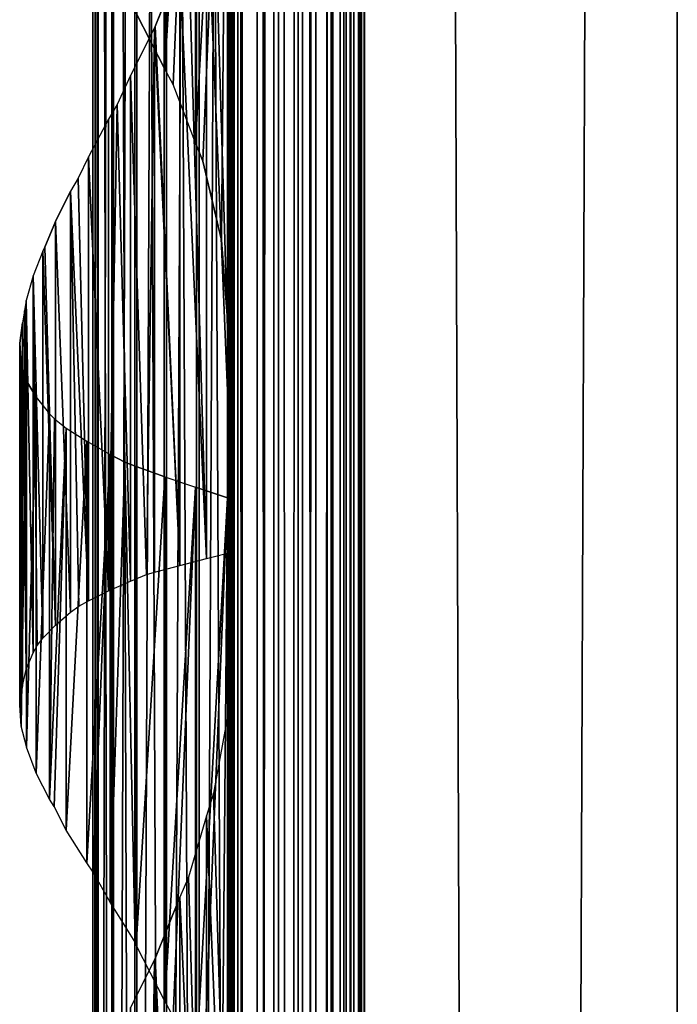
# Model space of a CAD drawing. Units: millimetres. Extents: x -19 to 0, y 0 to 2400.
# Drawn here: x -19 to 0, y 1672 to 1701 of the extents above; entities that cross this region are included whole.
import ezdxf

# ---------------------------------------------------------------- set-up
doc = ezdxf.new("R2010")
doc.units = ezdxf.units.MM
doc.header["$LTSCALE"] = 25.4
doc.layers.get('0').update_dxf_attribs({"true_color": 0xff5454})

# ---------------------------------------------------------------- blocks, each defined once
blk = doc.blocks.new('Komponent_1')
at = {"color": 0}
for p, q in [((19.56, 2405.829, 17.043), (19.56, 5.829, 17.043)), ((19.56, 2405.829, 17.043), (19.56, 5.829, 17.043)), ((19.755, 2405.829, 39.767), (19.755, 5.829, 39.767)), ((19.755, 5.829, 33.003), (19.755, 2405.829, 33.003)), ((19.755, 2405.829, 39.767), (19.755, 5.829, 39.767)), ((19.755, 5.829, 33.003), (19.755, 2405.829, 33.003)), ((19.981, 2405.829, 12.535), (19.981, 5.829, 12.535)), ((19.981, 2405.829, 12.535), (19.981, 5.829, 12.535)), ((20.412, 5.829, 40.029), (20.412, 2405.829, 40.029)), ((20.412, 5.829, 40.029), (20.412, 2405.829, 40.029)), ((20.904, 5.829, 12.093), (20.904, 2405.829, 12.093)), ((20.904, 5.829, 12.093), (20.904, 2405.829, 12.093)), ((21.033, 5.829, 40.395), (21.033, 2405.829, 40.395)), ((21.033, 5.829, 40.395), (21.033, 2405.829, 40.395)), ((21.605, 5.829, 40.856), (21.605, 2405.829, 40.856)), ((21.605, 5.829, 40.856), (21.605, 2405.829, 40.856)), ((21.734, 5.829, 11.447), (21.734, 2405.829, 11.447)), ((21.734, 5.829, 11.447), (21.734, 2405.829, 11.447)), ((22.118, 5.829, 41.405), (22.118, 2405.829, 41.405)), ((22.118, 5.829, 41.405), (22.118, 2405.829, 41.405)), ((22.442, 5.829, 10.622), (22.442, 2405.829, 10.622)), ((22.442, 5.829, 10.622), (22.442, 2405.829, 10.622)), ((22.563, 2405.829, 42.032), (22.563, 5.829, 42.032)), ((22.563, 2405.829, 42.032), (22.563, 5.829, 42.032)), ((22.931, 2405.829, 42.724), (22.931, 5.829, 42.724)), ((22.931, 2405.829, 42.724), (22.931, 5.829, 42.724)), ((22.998, 2405.829, 9.649), (22.998, 5.829, 9.649)), ((22.998, 2405.829, 9.649), (22.998, 5.829, 9.649)), ((23.215, 5.829, 43.469), (23.215, 2405.829, 43.469)), ((23.215, 5.829, 43.469), (23.215, 2405.829, 43.469)), ((23.381, 2405.829, 8.567), (23.381, 5.829, 8.567)), ((23.381, 2405.829, 6.286), (23.381, 5.829, 6.286)), ((23.381, 2405.829, 8.567), (23.381, 5.829, 8.567)), ((23.381, 2405.829, 6.286), (23.381, 5.829, 6.286)), ((23.411, 5.829, 44.253), (23.411, 2405.829, 44.253)), ((23.411, 5.829, 44.253), (23.411, 2405.829, 44.253)), ((23.513, 5.829, 45.061), (23.513, 2405.829, 45.061)), ((23.513, 5.829, 45.061), (23.513, 2405.829, 45.061)), ((23.521, 2405.829, 45.877), (23.521, 5.829, 45.877)), ((23.521, 2405.829, 45.877), (23.521, 5.829, 45.877)), ((32.582, 2405.829), (32.582, 5.829)), ((32.582, 2405.829, 51), (32.582, 5.829, 51)), ((32.582, 2405.829), (32.582, 5.829)), ((32.582, 2405.829, 51), (32.582, 5.829, 51))]:
    blk.add_line(p, q, dxfattribs=at)
at = {"color": 7, "true_color": 0xfff8f8}
mesh = blk.add_polyface(dxfattribs=at)
corners = [(19.56, 5.829, 17.043), (19.981, 2405.829, 12.535), (19.981, 5.829, 12.535), (19.56, 2405.829, 17.043)]
mesh.append_faces([[corners[k] for k in face] for face in [(0, 1, 2), (1, 0, 3)]], dxfattribs={"vtx0": -1, "color": 7})
at = {"color": 0}
mesh = blk.add_polyface(dxfattribs=at)
corners = [(19.755, 5.829, 33.003), (19.56, 2405.829, 17.043), (19.56, 5.829, 17.043), (19.755, 2405.829, 33.003)]
mesh.append_faces([[corners[k] for k in face] for face in [(0, 1, 2), (1, 0, 3)]], dxfattribs={"vtx0": -1, "color": 0})
at = {"color": 7, "true_color": 0xfff8f8}
mesh = blk.add_polyface(dxfattribs=at)
corners = [(20.412, 5.829, 40.029), (19.755, 2405.829, 39.767), (19.755, 5.829, 39.767), (20.412, 2405.829, 40.029)]
mesh.append_faces([[corners[k] for k in face] for face in [(0, 1, 2), (1, 0, 3)]], dxfattribs={"vtx0": -1, "color": 7})
mesh = blk.add_polyface(dxfattribs=at)
corners = [(19.755, 2405.829, 39.767), (19.755, 5.829, 33.003), (19.755, 5.829, 39.767), (19.755, 2405.829, 33.003)]
mesh.append_faces([[corners[k] for k in face] for face in [(0, 1, 2), (1, 0, 3)]], dxfattribs={"vtx0": -1, "color": 7})
mesh = blk.add_polyface(dxfattribs=at)
corners = [(20.904, 2405.829, 12.093), (19.981, 5.829, 12.535), (19.981, 2405.829, 12.535), (20.904, 5.829, 12.093)]
mesh.append_faces([[corners[k] for k in face] for face in [(0, 1, 2), (1, 0, 3)]], dxfattribs={"vtx0": -1, "color": 7})
mesh = blk.add_polyface(dxfattribs=at)
corners = [(21.033, 5.829, 40.395), (20.412, 2405.829, 40.029), (20.412, 5.829, 40.029), (21.033, 2405.829, 40.395)]
mesh.append_faces([[corners[k] for k in face] for face in [(0, 1, 2), (1, 0, 3)]], dxfattribs={"vtx0": -1, "color": 7})
mesh = blk.add_polyface(dxfattribs=at)
corners = [(21.734, 2405.829, 11.447), (20.904, 5.829, 12.093), (20.904, 2405.829, 12.093), (21.734, 5.829, 11.447)]
mesh.append_faces([[corners[k] for k in face] for face in [(0, 1, 2), (1, 0, 3)]], dxfattribs={"vtx0": -1, "color": 7})
mesh = blk.add_polyface(dxfattribs=at)
corners = [(21.605, 5.829, 40.856), (21.033, 2405.829, 40.395), (21.033, 5.829, 40.395), (21.605, 2405.829, 40.856)]
mesh.append_faces([[corners[k] for k in face] for face in [(0, 1, 2), (1, 0, 3)]], dxfattribs={"vtx0": -1, "color": 7})
mesh = blk.add_polyface(dxfattribs=at)
corners = [(22.118, 2405.829, 41.405), (21.605, 5.829, 40.856), (22.118, 5.829, 41.405), (21.605, 2405.829, 40.856)]
mesh.append_faces([[corners[k] for k in face] for face in [(0, 1, 2), (1, 0, 3)]], dxfattribs={"vtx0": -1, "color": 7})
mesh = blk.add_polyface(dxfattribs=at)
corners = [(21.734, 2405.829, 11.447), (22.442, 5.829, 10.622), (21.734, 5.829, 11.447), (22.442, 2405.829, 10.622)]
mesh.append_faces([[corners[k] for k in face] for face in [(0, 1, 2), (1, 0, 3)]], dxfattribs={"vtx0": -1, "color": 7})
mesh = blk.add_polyface(dxfattribs=at)
corners = [(22.563, 2405.829, 42.032), (22.118, 5.829, 41.405), (22.563, 5.829, 42.032), (22.118, 2405.829, 41.405)]
mesh.append_faces([[corners[k] for k in face] for face in [(0, 1, 2), (1, 0, 3)]], dxfattribs={"vtx0": -1, "color": 7})
mesh = blk.add_polyface(dxfattribs=at)
corners = [(22.442, 2405.829, 10.622), (22.998, 5.829, 9.649), (22.442, 5.829, 10.622), (22.998, 2405.829, 9.649)]
mesh.append_faces([[corners[k] for k in face] for face in [(0, 1, 2), (1, 0, 3)]], dxfattribs={"vtx0": -1, "color": 7})
mesh = blk.add_polyface(dxfattribs=at)
corners = [(22.931, 2405.829, 42.724), (22.563, 5.829, 42.032), (22.931, 5.829, 42.724), (22.563, 2405.829, 42.032)]
mesh.append_faces([[corners[k] for k in face] for face in [(0, 1, 2), (1, 0, 3)]], dxfattribs={"vtx0": -1, "color": 7})
mesh = blk.add_polyface(dxfattribs=at)
corners = [(23.215, 2405.829, 43.469), (22.931, 5.829, 42.724), (23.215, 5.829, 43.469), (22.931, 2405.829, 42.724)]
mesh.append_faces([[corners[k] for k in face] for face in [(0, 1, 2), (1, 0, 3)]], dxfattribs={"vtx0": -1, "color": 7})
mesh = blk.add_polyface(dxfattribs=at)
corners = [(22.998, 2405.829, 9.649), (23.381, 5.829, 8.567), (22.998, 5.829, 9.649), (23.381, 2405.829, 8.567)]
mesh.append_faces([[corners[k] for k in face] for face in [(0, 1, 2), (1, 0, 3)]], dxfattribs={"vtx0": -1, "color": 7})
mesh = blk.add_polyface(dxfattribs=at)
corners = [(23.411, 2405.829, 44.253), (23.215, 5.829, 43.469), (23.411, 5.829, 44.253), (23.215, 2405.829, 43.469)]
mesh.append_faces([[corners[k] for k in face] for face in [(0, 1, 2), (1, 0, 3)]], dxfattribs={"vtx0": -1, "color": 7})
mesh = blk.add_polyface(dxfattribs=at)
corners = [(23.381, 2405.829, 8.567), (23.381, 5.829, 6.286), (23.381, 5.829, 8.567), (23.381, 2405.829, 6.286)]
mesh.append_faces([[corners[k] for k in face] for face in [(0, 1, 2), (1, 0, 3)]], dxfattribs={"vtx0": -1, "color": 7})
mesh = blk.add_polyface(dxfattribs=at)
corners = [(32.582, 2405.829), (23.381, 5.829, 6.286), (23.381, 2405.829, 6.286), (32.582, 5.829)]
mesh.append_faces([[corners[k] for k in face] for face in [(0, 1, 2), (1, 0, 3)]], dxfattribs={"vtx0": -1, "color": 7})
mesh = blk.add_polyface(dxfattribs=at)
corners = [(23.513, 5.829, 45.061), (23.411, 2405.829, 44.253), (23.411, 5.829, 44.253), (23.513, 2405.829, 45.061)]
mesh.append_faces([[corners[k] for k in face] for face in [(0, 1, 2), (1, 0, 3)]], dxfattribs={"vtx0": -1, "color": 7})
mesh = blk.add_polyface(dxfattribs=at)
corners = [(23.521, 2405.829, 45.877), (23.513, 5.829, 45.061), (23.521, 5.829, 45.877), (23.513, 2405.829, 45.061)]
mesh.append_faces([[corners[k] for k in face] for face in [(0, 1, 2), (1, 0, 3)]], dxfattribs={"vtx0": -1, "color": 7})
mesh = blk.add_polyface(dxfattribs=at)
corners = [(32.582, 5.829, 51), (23.521, 2405.829, 45.877), (23.521, 5.829, 45.877), (32.582, 2405.829, 51)]
mesh.append_faces([[corners[k] for k in face] for face in [(0, 1, 2), (1, 0, 3)]], dxfattribs={"vtx0": -1, "color": 7})
mesh = blk.add_polyface(dxfattribs=at)
corners = [(32.582, 2405.829), (32.582, 5.829, 51), (32.582, 5.829), (32.582, 2405.829, 51)]
mesh.append_faces([[corners[k] for k in face] for face in [(0, 1, 2), (1, 0, 3)]], dxfattribs={"vtx0": -1, "color": 7})
blk = doc.blocks.new('LNZ-04_dwg')
at = {"color": 7, "true_color": 0xfff8f8}
blk.add_blockref('Komponent_1', (-13.578, -5.829), dxfattribs=at)
blk = doc.blocks.new('Grupuj_4')
at = {"color": 0}
for p, q in [((2.116, 1800, 7.952), (2.116, 1600, 7.952)), ((2.116, 1800, 7.952), (2.116, 1600, 7.952)), ((2.252, 1800, 6.999), (2.252, 1600, 6.999)), ((2.252, 1800, 6.999), (2.252, 1600, 6.999)), ((2.276, 1800, 8.901), (2.276, 1600, 8.901)), ((2.276, 1800, 8.901), (2.276, 1600, 8.901)), ((2.672, 1800, 6.134), (2.672, 1600, 6.134)), ((2.672, 1800, 6.134), (2.672, 1600, 6.134)), ((2.716, 1800, 9.756), (2.716, 1600, 9.756)), ((2.716, 1800, 9.756), (2.716, 1600, 9.756)), ((3.335, 1800, 5.437), (3.335, 1600, 5.437)), ((3.335, 1800, 5.437), (3.335, 1600, 5.437)), ((3.396, 1800, 10.436), (3.396, 1600, 10.436)), ((3.396, 1800, 10.436), (3.396, 1600, 10.436)), ((4.179, 1800, 4.974), (4.179, 1600, 4.974)), ((4.179, 1800, 4.974), (4.179, 1600, 4.974)), ((4.251, 1800, 10.878), (4.251, 1600, 10.878)), ((4.251, 1800, 10.878), (4.251, 1600, 10.878)), ((5.123, 1800, 4.791), (5.123, 1600, 4.791)), ((5.123, 1800, 4.791), (5.123, 1600, 4.791)), ((5.2, 1600, 11.038), (5.2, 1800, 11.038)), ((5.2, 1600, 11.038), (5.2, 1800, 11.038)), ((6.079, 1800, 4.903), (6.079, 1600, 4.903)), ((6.079, 1800, 4.903), (6.079, 1600, 4.903)), ((6.079, 1800, 4.903), (6.079, 1600, 4.903)), ((6.152, 1800, 10.903), (6.152, 1600, 10.903)), ((6.152, 1800, 10.903), (6.152, 1600, 10.903)), ((6.152, 1800, 10.903), (6.152, 1600, 10.903)), ((4.205, 1714.686, 0.724), (4.205, 1699.502, 0.724)), ((4.205, 1714.686, 0.724), (4.205, 1699.502, 0.724)), ((5.09, 1714.386, 0.307), (5.09, 1697.362, 0.307)), ((5.09, 1714.386, 0.307), (5.09, 1697.362, 0.307)), ((6.019, 1714.085), (6.019, 1692.228)), ((6.019, 1714.085), (6.019, 1692.228)), ((6.214, 1710.511, 15.96), (6.214, 1685.527, 15.96)), ((6.214, 1710.511, 15.96), (6.214, 1685.527, 15.96)), ((5.412, 1704.872, 15.74), (5.412, 1685.326, 15.74)), ((5.412, 1704.872, 15.74), (5.412, 1685.326, 15.74)), ((3.923, 1700.738, 15.065), (4.638, 1702.51, 15.437)), ((4.638, 1702.51, 15.437), (4.638, 1685.124, 15.437)), ((4.638, 1702.51, 15.437), (4.638, 1685.124, 15.437)), ((3.377, 1701.126, 1.244), (4.205, 1699.502, 0.724)), ((3.901, 1700.696, 15.053), (3.208, 1699.314, 14.593)), ((3.901, 1700.696, 15.053), (3.923, 1700.738, 15.065)), ((3.901, 1700.696, 15.053), (3.901, 1684.923, 15.053)), ((3.901, 1700.696, 15.053), (3.901, 1684.923, 15.053)), ((4.447, 1699.059, 0.61), (4.205, 1699.502, 0.724)), ((3.208, 1699.314, 14.593), (2.821, 1698.478, 14.272)), ((3.208, 1699.314, 14.593), (3.208, 1684.667, 14.593)), ((3.208, 1699.314, 14.593), (3.208, 1684.667, 14.593)), ((5.09, 1697.362, 0.307), (4.447, 1699.059, 0.61)), ((2.821, 1698.478, 14.272), (2.568, 1698.048, 14.062)), ((2.568, 1698.048, 14.062), (1.988, 1696.959, 13.466)), ((2.568, 1698.048, 14.062), (2.568, 1684.382, 14.062)), ((2.568, 1698.048, 14.062), (2.568, 1684.382, 14.062)), ((5.09, 1697.362, 0.307), (5.302, 1696.829, 0.237)), ((1.988, 1696.959, 13.466), (1.695, 1696.338, 13.093)), ((1.988, 1696.959, 13.466), (1.988, 1684.097, 13.466)), ((1.988, 1696.959, 13.466), (1.988, 1684.097, 13.466)), ((5.302, 1696.829, 0.237), (5.839, 1694.543, 0.059)), ((1.695, 1696.338, 13.093), (1.475, 1695.96, 12.812)), ((1.033, 1695.082, 12.107), (1.475, 1695.96, 12.812)), ((1.475, 1695.96, 12.812), (1.475, 1683.77, 12.812)), ((1.475, 1695.96, 12.812), (1.475, 1683.77, 12.812)), ((0.725, 1694.338, 11.474), (1.033, 1695.082, 12.107)), ((1.033, 1695.082, 12.107), (1.033, 1683.393, 12.107)), ((1.033, 1695.082, 12.107), (1.033, 1683.393, 12.107)), ((5.839, 1694.543, 0.059), (6.019, 1692.228)), ((0.669, 1694.228, 11.36), (0.387, 1693.511, 10.578)), ((0.669, 1694.228, 11.36), (0.725, 1694.338, 11.474)), ((0.669, 1694.228, 11.36), (0.669, 1683.016, 11.36)), ((0.669, 1694.228, 11.36), (0.669, 1683.016, 11.36)), ((0.387, 1693.511, 10.578), (0.189, 1692.793, 9.77)), ((0.387, 1693.511, 10.578), (0.387, 1682.594, 10.578)), ((0.387, 1693.511, 10.578), (0.387, 1682.594, 10.578)), ((0.189, 1692.793, 9.77), (0.143, 1692.499, 9.432)), ((0.189, 1692.793, 9.77), (0.189, 1682.112, 9.77)), ((0.189, 1692.793, 9.77), (0.189, 1682.112, 9.77)), ((0.143, 1692.499, 9.432), (0.077, 1692.153, 8.946)), ((0, 1691.565, 7.971), (0.077, 1692.153, 8.946)), ((0.077, 1692.153, 8.946), (0.077, 1681.631, 8.946)), ((0.077, 1692.153, 8.946), (0.077, 1681.631, 8.946)), ((6.019, 1692.228), (6.019, 1687.085)), ((0, 1681.075, 7.971), (0, 1691.565, 7.971)), ((0, 1681.075, 7.971), (0, 1691.565, 7.971)), ((0, 1691.565, 7.971), (0.041, 1690.978, 6.994)), ((0.041, 1690.978, 6.994), (0.041, 1680.47, 6.994)), ((0.078, 1690.838, 6.765), (0.041, 1690.978, 6.994)), ((0.041, 1690.978, 6.994), (0.041, 1680.47, 6.994)), ((0.199, 1690.473, 6.029), (0.078, 1690.838, 6.765)), ((0.199, 1690.473, 6.029), (0.196, 1679.879, 6.05)), ((0.199, 1690.473, 6.029), (0.196, 1679.879, 6.05)), ((0.473, 1689.995, 5.09), (0.199, 1690.473, 6.029)), ((0.199, 1690.473, 6.029), (0.199, 1679.862, 6.029)), ((0.199, 1690.473, 6.029), (0.199, 1679.862, 6.029)), ((0.473, 1689.995, 5.09), (0.473, 1679.107, 5.09)), ((0.473, 1689.995, 5.09), (0.858, 1689.516, 4.191)), ((0.473, 1689.995, 5.09), (0.473, 1679.107, 5.09)), ((0.858, 1689.516, 4.191), (0.858, 1678.351, 4.191)), ((0.858, 1689.516, 4.191), (0.858, 1678.351, 4.191)), ((0.858, 1689.516, 4.191), (1.005, 1689.373, 3.939)), ((1.005, 1689.373, 3.939), (1.349, 1689.103, 3.345)), ((1.349, 1689.103, 3.345), (1.349, 1677.456, 3.345)), ((1.349, 1689.103, 3.345), (1.349, 1677.456, 3.345)), ((1.349, 1689.103, 3.345), (1.939, 1688.719, 2.564)), ((1.939, 1688.719, 2.564), (1.939, 1676.506, 2.564)), ((1.939, 1688.719, 2.564), (2.618, 1688.335, 1.861)), ((1.939, 1688.719, 2.564), (1.939, 1676.506, 2.564)), ((2.618, 1688.335, 1.861), (2.618, 1675.364, 1.861)), ((3.046, 1688.118, 1.513), (2.618, 1688.335, 1.861)), ((2.618, 1688.335, 1.861), (2.618, 1675.364, 1.861)), ((3.377, 1687.987, 1.244), (3.046, 1688.118, 1.513)), ((4.205, 1687.686, 0.724), (3.377, 1687.987, 1.244)), ((3.377, 1687.987, 1.244), (3.377, 1674.126, 1.244)), ((3.377, 1687.987, 1.244), (3.377, 1674.126, 1.244)), ((4.205, 1687.686, 0.724), (4.205, 1672.502, 0.724)), ((4.205, 1687.686, 0.724), (4.205, 1672.502, 0.724)), ((4.205, 1687.686, 0.724), (5.09, 1687.386, 0.307)), ((5.09, 1687.386, 0.307), (5.09, 1670.362, 0.307)), ((5.09, 1687.386, 0.307), (5.09, 1670.362, 0.307)), ((6.019, 1687.085), (5.09, 1687.386, 0.307)), ((6.019, 1687.085), (6.019, 1665.228)), ((6.019, 1687.085), (6.019, 1665.228)), ((5.412, 1685.326, 15.74), (6.214, 1685.527, 15.96)), ((6.214, 1685.527, 15.96), (6.214, 1683.511, 15.96)), ((4.638, 1685.124, 15.437), (5.412, 1685.326, 15.74)), ((3.901, 1684.923, 15.053), (4.638, 1685.124, 15.437)), ((2.568, 1684.382, 14.062), (3.208, 1684.667, 14.593)), ((3.208, 1684.667, 14.593), (3.667, 1684.856, 14.898)), ((3.667, 1684.856, 14.898), (3.901, 1684.923, 15.053)), ((1.988, 1684.097, 13.466), (2.568, 1684.382, 14.062)), ((1.71, 1683.943, 13.112), (1.988, 1684.097, 13.466)), ((1.475, 1683.77, 12.812), (1.71, 1683.943, 13.112)), ((1.033, 1683.393, 12.107), (1.475, 1683.77, 12.812)), ((6.214, 1683.511, 15.96), (6.063, 1681.006, 15.919)), ((6.214, 1683.511, 15.96), (6.214, 1658.527, 15.96)), ((6.214, 1683.511, 15.96), (6.214, 1658.527, 15.96)), ((0.669, 1683.016, 11.36), (1.033, 1683.393, 12.107)), ((0.507, 1682.799, 10.91), (0.669, 1683.016, 11.36)), ((0.387, 1682.594, 10.578), (0.507, 1682.799, 10.91)), ((0.189, 1682.112, 9.77), (0.387, 1682.594, 10.578)), ((0.077, 1681.631, 8.946), (0.189, 1682.112, 9.77)), ((0.077, 1681.631, 8.946), (0.047, 1681.439, 8.558)), ((0.047, 1681.439, 8.558), (0, 1681.075, 7.971)), ((0.041, 1680.47, 6.994), (0, 1681.075, 7.971)), ((6.063, 1681.006, 15.919), (5.613, 1678.526, 15.795)), ((0.196, 1679.879, 6.05), (0.041, 1680.47, 6.994)), ((0.199, 1679.862, 6.029), (0.196, 1679.879, 6.05)), ((0.473, 1679.107, 5.09), (0.199, 1679.862, 6.029)), ((0.858, 1678.351, 4.191), (0.473, 1679.107, 5.09)), ((5.613, 1678.526, 15.795), (5.412, 1677.872, 15.74)), ((0.997, 1678.139, 3.953), (0.858, 1678.351, 4.191)), ((1.349, 1677.456, 3.345), (0.997, 1678.139, 3.953)), ((5.412, 1677.872, 15.74), (4.886, 1676.095, 15.534)), ((5.412, 1677.872, 15.74), (5.412, 1658.326, 15.74)), ((5.412, 1677.872, 15.74), (5.412, 1658.326, 15.74)), ((1.939, 1676.506, 2.564), (1.349, 1677.456, 3.345)), ((2.13, 1676.239, 2.367), (1.939, 1676.506, 2.564)), ((2.618, 1675.364, 1.861), (2.13, 1676.239, 2.367)), ((4.886, 1676.095, 15.534), (4.638, 1675.51, 15.437)), ((3.34, 1674.205, 1.274), (2.618, 1675.364, 1.861)), ((3.923, 1673.738, 15.065), (4.638, 1675.51, 15.437)), ((4.638, 1675.51, 15.437), (4.638, 1658.124, 15.437)), ((4.638, 1675.51, 15.437), (4.638, 1658.124, 15.437)), ((3.377, 1674.126, 1.244), (3.34, 1674.205, 1.274)), ((4.205, 1672.502, 0.724), (3.377, 1674.126, 1.244)), ((3.901, 1673.696, 15.053), (3.208, 1672.314, 14.593)), ((3.901, 1673.696, 15.053), (3.923, 1673.738, 15.065)), ((3.901, 1673.696, 15.053), (3.901, 1657.923, 15.053)), ((3.901, 1673.696, 15.053), (3.901, 1657.923, 15.053)), ((4.447, 1672.059, 0.61), (4.205, 1672.502, 0.724))]:
    blk.add_line(p, q, dxfattribs=at)
mesh = blk.add_polyface(dxfattribs=at)
corners = [(2.276, 1800, 8.901), (2.116, 1600, 7.952), (2.276, 1600, 8.901), (2.116, 1800, 7.952)]
mesh.append_faces([[corners[k] for k in face] for face in [(0, 1, 2), (1, 0, 3)]], dxfattribs={"vtx0": -1, "color": 0})
mesh = blk.add_polyface(dxfattribs=at)
corners = [(2.116, 1800, 7.952), (2.252, 1600, 6.999), (2.116, 1600, 7.952), (2.252, 1800, 6.999)]
mesh.append_faces([[corners[k] for k in face] for face in [(0, 1, 2), (1, 0, 3)]], dxfattribs={"vtx0": -1, "color": 0})
mesh = blk.add_polyface(dxfattribs=at)
corners = [(2.252, 1800, 6.999), (2.672, 1600, 6.134), (2.252, 1600, 6.999), (2.672, 1800, 6.134)]
mesh.append_faces([[corners[k] for k in face] for face in [(0, 1, 2), (1, 0, 3)]], dxfattribs={"vtx0": -1, "color": 0})
mesh = blk.add_polyface(dxfattribs=at)
corners = [(2.716, 1800, 9.756), (2.276, 1600, 8.901), (2.716, 1600, 9.756), (2.276, 1800, 8.901)]
mesh.append_faces([[corners[k] for k in face] for face in [(0, 1, 2), (1, 0, 3)]], dxfattribs={"vtx0": -1, "color": 0})
mesh = blk.add_polyface(dxfattribs=at)
corners = [(2.672, 1800, 6.134), (3.335, 1600, 5.437), (2.672, 1600, 6.134), (3.335, 1800, 5.437)]
mesh.append_faces([[corners[k] for k in face] for face in [(0, 1, 2), (1, 0, 3)]], dxfattribs={"vtx0": -1, "color": 0})
mesh = blk.add_polyface(dxfattribs=at)
corners = [(3.396, 1800, 10.436), (2.716, 1600, 9.756), (3.396, 1600, 10.436), (2.716, 1800, 9.756)]
mesh.append_faces([[corners[k] for k in face] for face in [(0, 1, 2), (1, 0, 3)]], dxfattribs={"vtx0": -1, "color": 0})
mesh = blk.add_polyface(dxfattribs=at)
corners = [(4.179, 1800, 4.974), (3.335, 1600, 5.437), (3.335, 1800, 5.437), (4.179, 1600, 4.974)]
mesh.append_faces([[corners[k] for k in face] for face in [(0, 1, 2), (1, 0, 3)]], dxfattribs={"vtx0": -1, "color": 0})
mesh = blk.add_polyface(dxfattribs=at)
corners = [(4.251, 1600, 10.878), (3.396, 1800, 10.436), (3.396, 1600, 10.436), (4.251, 1800, 10.878)]
mesh.append_faces([[corners[k] for k in face] for face in [(0, 1, 2), (1, 0, 3)]], dxfattribs={"vtx0": -1, "color": 0})
mesh = blk.add_polyface(dxfattribs=at)
corners = [(5.123, 1800, 4.791), (4.179, 1600, 4.974), (4.179, 1800, 4.974), (5.123, 1600, 4.791)]
mesh.append_faces([[corners[k] for k in face] for face in [(0, 1, 2), (1, 0, 3)]], dxfattribs={"vtx0": -1, "color": 0})
mesh = blk.add_polyface(dxfattribs=at)
corners = [(5.2, 1600, 11.038), (4.251, 1800, 10.878), (4.251, 1600, 10.878), (5.2, 1800, 11.038)]
mesh.append_faces([[corners[k] for k in face] for face in [(0, 1, 2), (1, 0, 3)]], dxfattribs={"vtx0": -1, "color": 0})
mesh = blk.add_polyface(dxfattribs=at)
corners = [(6.079, 1800, 4.903), (5.123, 1600, 4.791), (5.123, 1800, 4.791), (6.079, 1600, 4.903)]
mesh.append_faces([[corners[k] for k in face] for face in [(0, 1, 2), (1, 0, 3)]], dxfattribs={"vtx0": -1, "color": 0})
mesh = blk.add_polyface(dxfattribs=at)
corners = [(6.152, 1600, 10.903), (5.2, 1800, 11.038), (5.2, 1600, 11.038), (6.152, 1800, 10.903)]
mesh.append_faces([[corners[k] for k in face] for face in [(0, 1, 2), (1, 0, 3)]], dxfattribs={"vtx0": -1, "color": 0})
mesh = blk.add_polyface(dxfattribs=at)
corners = [(6.079, 1800, 4.903), (6.019, 1600), (6.079, 1600, 4.903), (6.019, 1606.085), (6.019, 1611.228), (6.019, 1633.085), (6.019, 1638.228), (6.019, 1660.085), (6.019, 1665.228), (6.019, 1687.085), (6.019, 1692.228), (6.019, 1714.085), (6.019, 1719.228), (6.019, 1741.085), (6.019, 1746.228), (6.019, 1768.085), (6.019, 1773.228), (6.019, 1800)]
mesh.append_faces([[corners[k] for k in face] for face in [(0, 1, 2), (16, 0, 17)]], dxfattribs={"vtx0": -1, "color": 0})
mesh.append_faces([[corners[k] for k in face] for face in [(1, 0, 3), (3, 0, 4), (4, 0, 5), (5, 0, 6), (6, 0, 7), (7, 0, 8), (8, 0, 9), (9, 0, 10), (10, 0, 11), (11, 0, 12), (12, 0, 13), (13, 0, 14), (14, 0, 15), (15, 0, 16)]], dxfattribs={"vtx0": -1, "vtx1": -1, "color": 0})
mesh = blk.add_polyface(dxfattribs=at)
corners = [(6.079, 1800, 4.903), (6.152, 1600, 10.903), (6.079, 1600, 4.903), (6.152, 1800, 10.903)]
mesh.append_faces([[corners[k] for k in face] for face in [(0, 1, 2), (1, 0, 3)]], dxfattribs={"vtx0": -1, "color": 0})
mesh = blk.add_polyface(dxfattribs=at)
corners = [(6.214, 1629.511, 15.96), (6.152, 1600, 10.903), (6.214, 1600, 15.96), (6.152, 1800, 10.903), (6.214, 1631.527, 15.96), (6.214, 1656.511, 15.96), (6.214, 1658.527, 15.96), (6.214, 1683.511, 15.96), (6.214, 1685.527, 15.96), (6.214, 1710.511, 15.96), (6.214, 1712.527, 15.96), (6.214, 1737.511, 15.96), (6.214, 1739.527, 15.96), (6.214, 1764.511, 15.96), (6.214, 1766.527, 15.96), (6.214, 1791.511, 15.96), (6.214, 1793.527, 15.96), (6.214, 1800, 15.96)]
mesh.append_faces([[corners[k] for k in face] for face in [(0, 1, 2), (3, 16, 17)]], dxfattribs={"vtx0": -1, "color": 0})
mesh.append_faces([[corners[k] for k in face] for face in [(1, 0, 3)]], dxfattribs={"vtx0": -1, "vtx1": -1, "color": 0})
mesh.append_faces([[corners[k] for k in face] for face in [(3, 0, 4), (3, 4, 5), (3, 5, 6), (3, 6, 7), (3, 7, 8), (3, 8, 9), (3, 9, 10), (3, 10, 11), (3, 11, 12), (3, 12, 13), (3, 13, 14), (3, 14, 15), (3, 15, 16)]], dxfattribs={"vtx0": -1, "vtx2": -1, "color": 0})
mesh = blk.add_polyface(dxfattribs=at)
corners = [(4.205, 1714.686, 0.724), (3.377, 1701.126, 1.244), (3.377, 1714.987, 1.244), (4.205, 1699.502, 0.724)]
mesh.append_faces([[corners[k] for k in face] for face in [(0, 1, 2), (1, 0, 3)]], dxfattribs={"vtx0": -1, "color": 0})
mesh = blk.add_polyface(dxfattribs=at)
corners = [(5.09, 1714.386, 0.307), (4.205, 1699.502, 0.724), (4.205, 1714.686, 0.724), (4.447, 1699.059, 0.61), (5.09, 1697.362, 0.307)]
mesh.append_faces([[corners[k] for k in face] for face in [(0, 1, 2), (3, 0, 4)]], dxfattribs={"vtx0": -1, "color": 0})
mesh.append_faces([[corners[k] for k in face] for face in [(1, 0, 3)]], dxfattribs={"vtx0": -1, "vtx1": -1, "color": 0})
mesh = blk.add_polyface(dxfattribs=at)
corners = [(6.019, 1714.085), (5.09, 1697.362, 0.307), (5.09, 1714.386, 0.307), (5.302, 1696.829, 0.237), (5.839, 1694.543, 0.059), (6.019, 1692.228)]
mesh.append_faces([[corners[k] for k in face] for face in [(0, 1, 2), (4, 0, 5)]], dxfattribs={"vtx0": -1, "color": 0})
mesh.append_faces([[corners[k] for k in face] for face in [(1, 0, 3), (3, 0, 4)]], dxfattribs={"vtx0": -1, "vtx1": -1, "color": 0})
mesh = blk.add_polyface(dxfattribs=at)
corners = [(6.214, 1685.527, 15.96), (5.412, 1704.872, 15.74), (5.412, 1685.326, 15.74), (5.613, 1705.526, 15.795), (6.063, 1708.006, 15.919), (6.214, 1710.511, 15.96)]
mesh.append_faces([[corners[k] for k in face] for face in [(0, 1, 2), (4, 0, 5)]], dxfattribs={"vtx0": -1, "color": 0})
mesh.append_faces([[corners[k] for k in face] for face in [(1, 0, 3), (3, 0, 4)]], dxfattribs={"vtx0": -1, "vtx1": -1, "color": 0})
mesh = blk.add_polyface(dxfattribs=at)
corners = [(5.412, 1685.326, 15.74), (4.638, 1702.51, 15.437), (4.638, 1685.124, 15.437), (4.886, 1703.095, 15.534), (5.412, 1704.872, 15.74)]
mesh.append_faces([[corners[k] for k in face] for face in [(0, 1, 2), (3, 0, 4)]], dxfattribs={"vtx0": -1, "color": 0})
mesh.append_faces([[corners[k] for k in face] for face in [(1, 0, 3)]], dxfattribs={"vtx0": -1, "vtx1": -1, "color": 0})
mesh = blk.add_polyface(dxfattribs=at)
corners = [(4.638, 1685.124, 15.437), (3.901, 1700.696, 15.053), (3.901, 1684.923, 15.053), (3.923, 1700.738, 15.065), (4.638, 1702.51, 15.437)]
mesh.append_faces([[corners[k] for k in face] for face in [(0, 1, 2), (3, 0, 4)]], dxfattribs={"vtx0": -1, "color": 0})
mesh.append_faces([[corners[k] for k in face] for face in [(1, 0, 3)]], dxfattribs={"vtx0": -1, "vtx1": -1, "color": 0})
mesh = blk.add_polyface(dxfattribs=at)
corners = [(3.667, 1684.856, 14.898), (3.208, 1699.314, 14.593), (3.208, 1684.667, 14.593), (3.901, 1700.696, 15.053), (3.901, 1684.923, 15.053)]
mesh.append_faces([[corners[k] for k in face] for face in [(0, 1, 2), (3, 0, 4)]], dxfattribs={"vtx0": -1, "color": 0})
mesh.append_faces([[corners[k] for k in face] for face in [(1, 0, 3)]], dxfattribs={"vtx0": -1, "vtx1": -1, "color": 0})
mesh = blk.add_polyface(dxfattribs=at)
corners = [(2.568, 1684.382, 14.062), (2.821, 1698.478, 14.272), (2.568, 1698.048, 14.062), (3.208, 1684.667, 14.593), (3.208, 1699.314, 14.593)]
mesh.append_faces([[corners[k] for k in face] for face in [(0, 1, 2), (1, 3, 4)]], dxfattribs={"vtx0": -1, "color": 0})
mesh.append_faces([[corners[k] for k in face] for face in [(1, 0, 3)]], dxfattribs={"vtx0": -1, "vtx2": -1, "color": 0})
mesh = blk.add_polyface(dxfattribs=at)
corners = [(2.568, 1684.382, 14.062), (1.988, 1696.959, 13.466), (1.988, 1684.097, 13.466), (2.568, 1698.048, 14.062)]
mesh.append_faces([[corners[k] for k in face] for face in [(0, 1, 2), (1, 0, 3)]], dxfattribs={"vtx0": -1, "color": 0})
mesh = blk.add_polyface(dxfattribs=at)
corners = [(1.71, 1683.943, 13.112), (1.475, 1695.96, 12.812), (1.475, 1683.77, 12.812), (1.988, 1684.097, 13.466), (1.695, 1696.338, 13.093), (1.988, 1696.959, 13.466)]
mesh.append_faces([[corners[k] for k in face] for face in [(0, 1, 2), (4, 3, 5)]], dxfattribs={"vtx0": -1, "color": 0})
mesh.append_faces([[corners[k] for k in face] for face in [(1, 3, 4)]], dxfattribs={"vtx0": -1, "vtx1": -1, "color": 0})
mesh.append_faces([[corners[k] for k in face] for face in [(1, 0, 3)]], dxfattribs={"vtx0": -1, "vtx2": -1, "color": 0})
mesh = blk.add_polyface(dxfattribs=at)
corners = [(1.475, 1683.77, 12.812), (1.033, 1695.082, 12.107), (1.033, 1683.393, 12.107), (1.475, 1695.96, 12.812)]
mesh.append_faces([[corners[k] for k in face] for face in [(0, 1, 2), (1, 0, 3)]], dxfattribs={"vtx0": -1, "color": 0})
mesh = blk.add_polyface(dxfattribs=at)
corners = [(1.033, 1683.393, 12.107), (0.669, 1694.228, 11.36), (0.669, 1683.016, 11.36), (0.725, 1694.338, 11.474), (1.033, 1695.082, 12.107)]
mesh.append_faces([[corners[k] for k in face] for face in [(0, 1, 2), (3, 0, 4)]], dxfattribs={"vtx0": -1, "color": 0})
mesh.append_faces([[corners[k] for k in face] for face in [(1, 0, 3)]], dxfattribs={"vtx0": -1, "vtx1": -1, "color": 0})
mesh = blk.add_polyface(dxfattribs=at)
corners = [(0.507, 1682.799, 10.91), (0.387, 1693.511, 10.578), (0.387, 1682.594, 10.578), (0.669, 1683.016, 11.36), (0.669, 1694.228, 11.36)]
mesh.append_faces([[corners[k] for k in face] for face in [(0, 1, 2), (1, 3, 4)]], dxfattribs={"vtx0": -1, "color": 0})
mesh.append_faces([[corners[k] for k in face] for face in [(1, 0, 3)]], dxfattribs={"vtx0": -1, "vtx2": -1, "color": 0})
mesh = blk.add_polyface(dxfattribs=at)
corners = [(0.387, 1682.594, 10.578), (0.189, 1692.793, 9.77), (0.189, 1682.112, 9.77), (0.387, 1693.511, 10.578)]
mesh.append_faces([[corners[k] for k in face] for face in [(0, 1, 2), (1, 0, 3)]], dxfattribs={"vtx0": -1, "color": 0})
mesh = blk.add_polyface(dxfattribs=at)
corners = [(0.189, 1682.112, 9.77), (0.077, 1692.153, 8.946), (0.077, 1681.631, 8.946), (0.143, 1692.499, 9.432), (0.189, 1692.793, 9.77)]
mesh.append_faces([[corners[k] for k in face] for face in [(0, 1, 2), (3, 0, 4)]], dxfattribs={"vtx0": -1, "color": 0})
mesh.append_faces([[corners[k] for k in face] for face in [(1, 0, 3)]], dxfattribs={"vtx0": -1, "vtx1": -1, "color": 0})
mesh = blk.add_polyface(dxfattribs=at)
corners = [(0.047, 1681.439, 8.558), (0, 1691.565, 7.971), (0, 1681.075, 7.971), (0.077, 1681.631, 8.946), (0.077, 1692.153, 8.946)]
mesh.append_faces([[corners[k] for k in face] for face in [(0, 1, 2), (1, 3, 4)]], dxfattribs={"vtx0": -1, "color": 0})
mesh.append_faces([[corners[k] for k in face] for face in [(1, 0, 3)]], dxfattribs={"vtx0": -1, "vtx2": -1, "color": 0})
mesh = blk.add_polyface(dxfattribs=at)
corners = [(0, 1681.075, 7.971), (0.041, 1690.978, 6.994), (0.041, 1680.47, 6.994), (0, 1691.565, 7.971)]
mesh.append_faces([[corners[k] for k in face] for face in [(0, 1, 2), (1, 0, 3)]], dxfattribs={"vtx0": -1, "color": 0})
mesh = blk.add_polyface(dxfattribs=at)
corners = [(0.041, 1680.47, 6.994), (0.199, 1690.473, 6.029), (0.196, 1679.879, 6.05), (0.078, 1690.838, 6.765), (0.041, 1690.978, 6.994)]
mesh.append_faces([[corners[k] for k in face] for face in [(0, 1, 2), (3, 0, 4)]], dxfattribs={"vtx0": -1, "color": 0})
mesh.append_faces([[corners[k] for k in face] for face in [(1, 0, 3)]], dxfattribs={"vtx0": -1, "vtx1": -1, "color": 0})
mesh = blk.add_polyface(dxfattribs=at)
corners = [(0.199, 1690.473, 6.029), (0.199, 1679.862, 6.029), (0.196, 1679.879, 6.05)]
mesh.append_faces([[corners[k] for k in face] for face in [(0, 1, 2)]], dxfattribs={"color": 0})
mesh = blk.add_polyface(dxfattribs=at)
corners = [(0.199, 1679.862, 6.029), (0.473, 1689.995, 5.09), (0.473, 1679.107, 5.09), (0.199, 1690.473, 6.029)]
mesh.append_faces([[corners[k] for k in face] for face in [(0, 1, 2), (1, 0, 3)]], dxfattribs={"vtx0": -1, "color": 0})
mesh = blk.add_polyface(dxfattribs=at)
corners = [(0.473, 1679.107, 5.09), (0.858, 1689.516, 4.191), (0.858, 1678.351, 4.191), (0.473, 1689.995, 5.09)]
mesh.append_faces([[corners[k] for k in face] for face in [(0, 1, 2), (1, 0, 3)]], dxfattribs={"vtx0": -1, "color": 0})
mesh = blk.add_polyface(dxfattribs=at)
corners = [(0.997, 1678.139, 3.953), (1.349, 1689.103, 3.345), (1.349, 1677.456, 3.345), (0.858, 1678.351, 4.191), (1.005, 1689.373, 3.939), (0.858, 1689.516, 4.191)]
mesh.append_faces([[corners[k] for k in face] for face in [(0, 1, 2), (4, 3, 5)]], dxfattribs={"vtx0": -1, "color": 0})
mesh.append_faces([[corners[k] for k in face] for face in [(1, 3, 4)]], dxfattribs={"vtx0": -1, "vtx1": -1, "color": 0})
mesh.append_faces([[corners[k] for k in face] for face in [(1, 0, 3)]], dxfattribs={"vtx0": -1, "vtx2": -1, "color": 0})
mesh = blk.add_polyface(dxfattribs=at)
corners = [(1.349, 1677.456, 3.345), (1.939, 1688.719, 2.564), (1.939, 1676.506, 2.564), (1.349, 1689.103, 3.345)]
mesh.append_faces([[corners[k] for k in face] for face in [(0, 1, 2), (1, 0, 3)]], dxfattribs={"vtx0": -1, "color": 0})
mesh = blk.add_polyface(dxfattribs=at)
corners = [(2.13, 1676.239, 2.367), (2.618, 1688.335, 1.861), (2.618, 1675.364, 1.861), (1.939, 1676.506, 2.564), (1.939, 1688.719, 2.564)]
mesh.append_faces([[corners[k] for k in face] for face in [(0, 1, 2), (1, 3, 4)]], dxfattribs={"vtx0": -1, "color": 0})
mesh.append_faces([[corners[k] for k in face] for face in [(1, 0, 3)]], dxfattribs={"vtx0": -1, "vtx2": -1, "color": 0})
mesh = blk.add_polyface(dxfattribs=at)
corners = [(3.046, 1688.118, 1.513), (2.618, 1675.364, 1.861), (2.618, 1688.335, 1.861), (3.34, 1674.205, 1.274), (3.377, 1687.987, 1.244), (3.377, 1674.126, 1.244)]
mesh.append_faces([[corners[k] for k in face] for face in [(0, 1, 2), (3, 4, 5)]], dxfattribs={"vtx0": -1, "color": 0})
mesh.append_faces([[corners[k] for k in face] for face in [(1, 0, 3)]], dxfattribs={"vtx0": -1, "vtx1": -1, "color": 0})
mesh.append_faces([[corners[k] for k in face] for face in [(3, 0, 4)]], dxfattribs={"vtx0": -1, "vtx2": -1, "color": 0})
mesh = blk.add_polyface(dxfattribs=at)
corners = [(4.205, 1687.686, 0.724), (3.377, 1674.126, 1.244), (3.377, 1687.987, 1.244), (4.205, 1672.502, 0.724)]
mesh.append_faces([[corners[k] for k in face] for face in [(0, 1, 2), (1, 0, 3)]], dxfattribs={"vtx0": -1, "color": 0})
mesh = blk.add_polyface(dxfattribs=at)
corners = [(5.09, 1687.386, 0.307), (4.205, 1672.502, 0.724), (4.205, 1687.686, 0.724), (4.447, 1672.059, 0.61), (5.09, 1670.362, 0.307)]
mesh.append_faces([[corners[k] for k in face] for face in [(0, 1, 2), (3, 0, 4)]], dxfattribs={"vtx0": -1, "color": 0})
mesh.append_faces([[corners[k] for k in face] for face in [(1, 0, 3)]], dxfattribs={"vtx0": -1, "vtx1": -1, "color": 0})
mesh = blk.add_polyface(dxfattribs=at)
corners = [(6.019, 1687.085), (5.09, 1670.362, 0.307), (5.09, 1687.386, 0.307), (5.302, 1669.829, 0.237), (5.839, 1667.543, 0.059), (6.019, 1665.228)]
mesh.append_faces([[corners[k] for k in face] for face in [(0, 1, 2), (4, 0, 5)]], dxfattribs={"vtx0": -1, "color": 0})
mesh.append_faces([[corners[k] for k in face] for face in [(1, 0, 3), (3, 0, 4)]], dxfattribs={"vtx0": -1, "vtx1": -1, "color": 0})
mesh = blk.add_polyface(dxfattribs=at)
corners = [(6.214, 1658.527, 15.96), (5.412, 1677.872, 15.74), (5.412, 1658.326, 15.74), (5.613, 1678.526, 15.795), (6.063, 1681.006, 15.919), (6.214, 1683.511, 15.96)]
mesh.append_faces([[corners[k] for k in face] for face in [(0, 1, 2), (4, 0, 5)]], dxfattribs={"vtx0": -1, "color": 0})
mesh.append_faces([[corners[k] for k in face] for face in [(1, 0, 3), (3, 0, 4)]], dxfattribs={"vtx0": -1, "vtx1": -1, "color": 0})
mesh = blk.add_polyface(dxfattribs=at)
corners = [(5.412, 1658.326, 15.74), (4.638, 1675.51, 15.437), (4.638, 1658.124, 15.437), (4.886, 1676.095, 15.534), (5.412, 1677.872, 15.74)]
mesh.append_faces([[corners[k] for k in face] for face in [(0, 1, 2), (3, 0, 4)]], dxfattribs={"vtx0": -1, "color": 0})
mesh.append_faces([[corners[k] for k in face] for face in [(1, 0, 3)]], dxfattribs={"vtx0": -1, "vtx1": -1, "color": 0})
mesh = blk.add_polyface(dxfattribs=at)
corners = [(4.638, 1658.124, 15.437), (3.901, 1673.696, 15.053), (3.901, 1657.923, 15.053), (3.923, 1673.738, 15.065), (4.638, 1675.51, 15.437)]
mesh.append_faces([[corners[k] for k in face] for face in [(0, 1, 2), (3, 0, 4)]], dxfattribs={"vtx0": -1, "color": 0})
mesh.append_faces([[corners[k] for k in face] for face in [(1, 0, 3)]], dxfattribs={"vtx0": -1, "vtx1": -1, "color": 0})
mesh = blk.add_polyface(dxfattribs=at)
corners = [(3.667, 1657.856, 14.898), (3.208, 1672.314, 14.593), (3.208, 1657.667, 14.593), (3.901, 1673.696, 15.053), (3.901, 1657.923, 15.053)]
mesh.append_faces([[corners[k] for k in face] for face in [(0, 1, 2), (3, 0, 4)]], dxfattribs={"vtx0": -1, "color": 0})
mesh.append_faces([[corners[k] for k in face] for face in [(1, 0, 3)]], dxfattribs={"vtx0": -1, "vtx1": -1, "color": 0})

msp = doc.modelspace()

# ---------------------------------------------------------------- block references
at = {"color": 0}
for name, p in [('Grupuj_4', (-19.037, 0, 17.043)), ('LNZ-04_dwg', (-19, 0))]:
    msp.add_blockref(name, p, dxfattribs=at)

doc.saveas('drawing.dxf')
